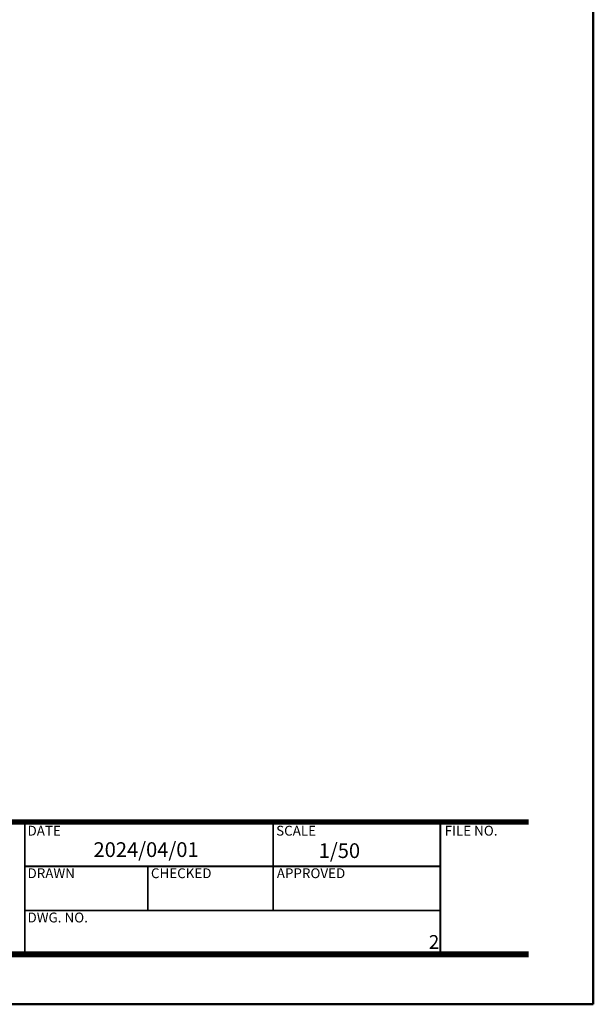
# Model space of a CAD drawing. Units: millimetres. Extents: x 0 to 29700, y 0 to 21000.
# Drawn here: x 23866 to 29700, y 0 to 10011 of the extents above; entities that cross this region are included whole.
import ezdxf
from ezdxf.enums import TextEntityAlignment as Align

# ---------------------------------------------------------------- set-up
doc = ezdxf.new("R2010")
doc.units = ezdxf.units.MM
doc.header["$LTSCALE"] = 0.3
doc.layers.get('0').update_dxf_attribs({"lineweight": 50})
doc.layers.get('DEFPOINTS').update_dxf_attribs({"lineweight": 50})
doc.layers.add('P_5DRAWFRAME', color=104, linetype='Continuous')
doc.styles.add('BIGFONT', font='simplex.shx', dxfattribs={"bigfont": 'bigfont.shx'})
doc.styles.get("Standard").update_dxf_attribs({"font": 'ISOCP.SHX', "bigfont": 'extfont2.shx'})

# ---------------------------------------------------------------- blocks, each defined once
blk = doc.blocks.new('DFP2')
at = {"color": 0}
for p, q in [((26.35, 37.5), (580.85, 37.5)), ((26.35, 37.4), (580.85, 37.4)), ((580.85, 37.3), (26.35, 37.3)), ((580.85, 37.2), (26.35, 37.2)), ((26.35, 37.1), (580.85, 37.1)), ((26.35, 37), (580.85, 37)), ((26.35, 36.9), (580.85, 36.9)), ((26.35, 36.8), (580.85, 36.8)), ((26.35, 36.7), (580.85, 36.7)), ((478.3, 37.1), (478.3, 10.1)), ((478.4, 37.1), (478.4, 10.1)), ((528.8, 37.1), (528.8, 19.1)), ((528.9, 37.1), (528.9, 19.1)), ((562.8, 37.1), (562.8, 10.1)), ((562.9, 37.1), (562.9, 10.1)), ((478.35, 28.15), (562.85, 28.15)), ((478.35, 28.05), (562.85, 28.05)), ((503.3, 28.1), (503.3, 19.1)), ((503.4, 28.1), (503.4, 19.1)), ((478.35, 19.15), (562.85, 19.15)), ((478.35, 19.05), (562.85, 19.05)), ((26.35, 10.7), (580.85, 10.7)), ((26.35, 10.6), (580.85, 10.6)), ((26.35, 10.5), (580.85, 10.5)), ((26.35, 10.4), (580.85, 10.4)), ((26.35, 10.3), (580.85, 10.3)), ((26.35, 10.2), (580.85, 10.2)), ((26.35, 10.1), (580.85, 10.1)), ((26.35, 10), (580.85, 10)), ((26.35, 9.9), (580.85, 9.9)), ((26.35, 9.8), (580.85, 9.8)), ((26.35, 9.7), (580.85, 9.7))]:
    blk.add_line(p, q, dxfattribs=at)
at = {"layer": 'DEFPOINTS', "color": 0}
for p in [(594, 420), (0, 0)]:
    blk.add_line(p, (594, 0), dxfattribs=at)
at = {"color": 0}
for s, p in [('DATE', (478.92, 34.3)), ('SCALE', (529.49, 34.3)), ('FILE NO.', (563.75, 34.3)), ('DRAWN', (478.92, 25.65)), ('CHECKED', (504.02, 25.65)), ('APPROVED', (529.62, 25.65)), ('DWG. NO.', (478.92, 16.65))]:
    blk.add_text(s, height=2, dxfattribs=at).set_placement(p)
at = {"color": 0, "style": 'BIGFONT'}
blk.add_text('2', height=2.8, dxfattribs=at).set_placement((560.54, 11.28))
at = {"color": 83, "ltscale": 0.5, "style": 'BIGFONT', "flags": 8}
for tag, p in [('REV05', (34.1, 32.19)), ('REV04', (34.1, 27.14)), ('REV03', (34.1, 21.89)), ('REV02', (34.1, 16.64)), ('REV01', (34.1, 11.39))]:
    blk.add_attdef(tag, text='', height=2, dxfattribs=at).set_placement(p, align=Align.BOTTOM_LEFT)
for tag, p in [('REVD5', (101.67, 32.19)), ('R5D', (116.23, 32.19)), ('R5C', (125.35, 32.19)), ('R5A', (134.48, 32.19)), ('REVD4', (101.67, 27.14)), ('R4D', (116.23, 27.14)), ('R4C', (125.35, 27.14)), ('R4A', (134.48, 27.14)), ('REVD3', (101.67, 21.89)), ('R3D', (116.23, 21.89)), ('R3C', (125.35, 21.89)), ('R3A', (134.48, 21.89)), ('REVD2', (101.67, 16.64)), ('R2D', (116.23, 16.64)), ('R2C', (125.35, 16.64)), ('R2A', (134.48, 16.64)), ('R1C', (125.35, 11.39)), ('REVD1', (101.67, 11.39)), ('R1D', (116.23, 11.39)), ('R1A', (134.48, 11.39))]:
    blk.add_attdef(tag, text='', height=2, dxfattribs=at).set_placement(p, align=Align.BOTTOM_CENTER)
at = {"color": 83, "ltscale": 0.5, "style": 'BIGFONT'}
for tag, height, p in [('PROJECT1', 4, (429.42, 29.5)), ('DATE', 3, (503.03, 29.02)), ('SCALE', 3, (542.35, 28.81)), ('PROJECT2', 4, (430.24, 20.28)), ('PROJECT3', 4, (430.24, 11.59)), ('DWGNO', 3, (513.51, 12.49))]:
    blk.add_attdef(tag, text='', height=height, dxfattribs=at).set_placement(p, align=Align.BOTTOM_CENTER)

msp = doc.modelspace()

# ---------------------------------------------------------------- block references
at = {"layer": 'P_5DRAWFRAME'}
ref = msp.add_blockref('DFP2', (0, 0), dxfattribs=dict(at, xscale=50, yscale=50, zscale=50))
ref.add_attrib('DATE', '2024/04/01', dxfattribs={"layer": '0', "color": 83, "ltscale": 0.5, "height": 150, "style": 'BIGFONT'}).set_placement((25151.5, 1450.9), align=Align.BOTTOM_CENTER)
ref.add_attrib('SCALE', '1/50', dxfattribs={"layer": '0', "color": 83, "ltscale": 0.5, "height": 150, "style": 'BIGFONT'}).set_placement((27117.7, 1440.4), align=Align.BOTTOM_CENTER)

doc.saveas('drawing.dxf')
